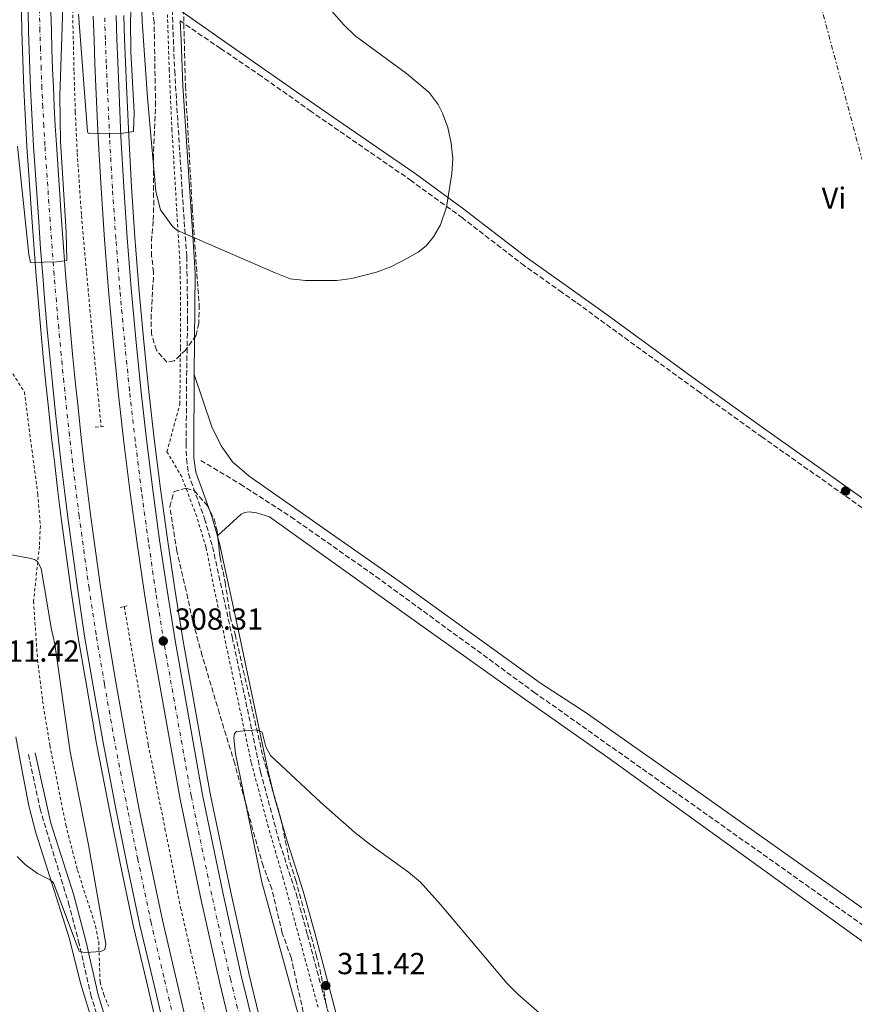
# Model space of a CAD drawing. Units: metres. Extents: x 604627 to 608188, y 4689891 to 4692254.
# Drawn here: x 605025 to 605300, y 4691027 to 4691352 of the extents above; entities that cross this region are included whole.
import ezdxf
from ezdxf.enums import TextEntityAlignment as Align

# ---------------------------------------------------------------- set-up
doc = ezdxf.new("R2010")
doc.units = ezdxf.units.M
doc.header["$MEASUREMENT"] = 0
for name, pattern in [('DGN Style 2', [1.7399219301090239, 1.043953158065414, -0.6959687720436097]), ('DGN Style 3', [2.435890702152634, 1.739921930109024, -0.6959687720436097]), ('DGN Style 4', [2.7856150101045474, 1.391937544087219, -0.6959687720436097, 0.001739921930109024, -0.6959687720436097]), ('DGN Style 7', [3.4798438602180486, 1.565929737098122, -0.6959687720436097, 0.5219765790327072, -0.6959687720436097])]:
    doc.linetypes.add(name, pattern=pattern)
for name, color, linetype, lineweight in [('Acequia sin especificar', 4, 'Continuous', 0), ('Autopista', 135, 'Continuous', 0), ('autovía', 7, 'DGN Style 4', 0), ('Camino', 7, 'DGN Style 3', 0), ('Cota de punto acotado terreno', 7, 'Continuous', 0), ('Curva de nivel intermedia', 30, 'Continuous', 0), ('Etiqueta de uso rústico', 92, 'Continuous', 0), ('Línea blanca (vial)', 7, 'Continuous', 13), ('Línea de asfalto', 7, 'Continuous', 13), ('Línea de cambio de uso (parcela vista)', 92, 'Continuous', 0), ('Línea de cuneta (fondo)', 4, 'DGN Style 2', 0), ('Línea eléctrica', 6, 'DGN Style 7', 0), ('Margen derecho', 7, 'Continuous', 0), ('Pontón-alcantarilla (pasos de agua)', 1, 'DGN Style 2', 0), ('Punto acotado terreno (símbolo)', 7, 'Continuous', 0), ('Tela metálica o alambrada', 7, 'DGN Style 2', 0), ('Vaguada', 142, 'DGN Style 3', 13), ('Zona arbolada', 92, 'DGN Style 3', 0)]:
    doc.layers.add(name, color=color, linetype=linetype, lineweight=lineweight)
doc.styles.add('Style-Arial', font='arial.ttf')

# ---------------------------------------------------------------- blocks, each defined once
blk = doc.blocks.new('5PATER')
at = {"layer": 'Acequia sin especificar', "linetype": 'Continuous', "lineweight": 0}
h = blk.add_hatch(color=51, dxfattribs=at)
edge = h.paths.add_edge_path()
edge.add_ellipse((0, 0), major_axis=(-0.1095731443231308, -0.1110710700762829), ratio=0.9994222409660317, start_angle=0, end_angle=360)

msp = doc.modelspace()

# ---------------------------------------------------------------- linework, layer by layer
at = {"layer": 'Autopista', "color": 135, "linetype": 'Continuous', "lineweight": 0}
for points in [[(605073.640000001, 4691013.059999999, 307.820000000007), (605068.489999999, 4691035.050000001, 307.9799999999959), (605064.289999999, 4691052.980000001, 308.1399999999995), (605059.8599999989, 4691073.940000001, 308.4700000000012), (605056.5300000008, 4691090.230000001, 308.6300000000047), (605052.1200000007, 4691113.280000002, 308.8000000000029), (605048.8700000007, 4691131.830000003, 308.9600000000065), (605046.0499999999, 4691148.249999999, 309.1199999999953), (605043.760000001, 4691163.48, 309.2899999999936), (605040.4699999987, 4691187.470000001, 309.6100000000006), (605039.3700000012, 4691196.309999998, 309.6399999999995), (605038.3099999995, 4691205.149999998, 309.6600000000035), (605037.3099999981, 4691213.989999998, 309.6999999999971), (605036.3400000003, 4691222.850000001, 309.7299999999959), (605035.4200000016, 4691231.699999999, 309.7700000000041), (605034.5499999999, 4691240.559999998, 309.820000000007), (605033.7299999996, 4691249.429999999, 309.8699999999953), (605032.9499999996, 4691258.300000001, 309.9199999999983), (605032.2199999986, 4691267.170000002, 309.9799999999959), (605031.5300000003, 4691276.05, 310.0399999999936), (605030.890000001, 4691284.930000001, 310.1000000000058), (605029.1799999988, 4691309.890000001, 310.429999999993), (605028.8099999977, 4691316.210000002, 310.4499999999971), (605028.4800000014, 4691322.54, 310.4799999999959), (605028.1799999997, 4691328.859999998, 310.5200000000041), (605027.9299999992, 4691335.180000001, 310.570000000007), (605027.7100000002, 4691341.510000002, 310.6399999999995), (605027.5300000014, 4691347.84, 310.7100000000065), (605027.3900000006, 4691354.170000002, 310.8000000000029)], [(605034.9500000001, 4691354.319999999, 310.8000000000029), (605035.1000000021, 4691348.030000002, 310.7100000000065), (605035.2800000008, 4691341.750000001, 310.6399999999995), (605035.4899999987, 4691335.469999998, 310.570000000007), (605035.7500000002, 4691329.190000001, 310.5200000000041), (605036.0399999986, 4691322.910000001, 310.4799999999959), (605036.3700000015, 4691316.63, 310.4499999999971), (605036.7300000014, 4691310.370000001, 310.429999999993), (605038.4400000013, 4691285.46, 310.1000000000058), (605039.0799999986, 4691276.62, 310.0399999999936), (605039.7600000025, 4691267.780000002, 309.9799999999959), (605040.4899999988, 4691258.940000002, 309.9199999999983), (605041.2699999989, 4691250.109999998, 309.8699999999953), (605042.0899999992, 4691241.289999999, 309.820000000007), (605042.9600000009, 4691232.460000002, 309.7700000000041), (605043.8700000006, 4691223.649999999, 309.7299999999959), (605044.8299999973, 4691214.830000003, 309.6999999999971), (605045.8299999987, 4691206.02, 309.6600000000035), (605046.8900000004, 4691197.220000001, 309.6399999999995), (605047.9800000011, 4691188.449999999, 309.6100000000006), (605051.249999999, 4691164.56, 309.2899999999936), (605053.5300000011, 4691149.460000001, 309.1199999999953), (605056.3299999973, 4691133.120000001, 308.9600000000065), (605059.5700000006, 4691114.649999998, 308.8000000000029), (605063.9499999993, 4691091.699999999, 308.6300000000047), (605067.2699999985, 4691075.480000001, 308.4700000000012), (605071.6800000007, 4691054.620000003, 308.1399999999995), (605075.8600000006, 4691036.78, 307.9799999999959), (605081.0100000026, 4691014.8, 307.820000000007)], [(605096.899999998, 4691007.870000001, 307.3300000000018), (605090.4600000007, 4691034.309999999, 307.6499999999942), (605084.2499999992, 4691062.21, 307.820000000007), (605077.5500000003, 4691094.52, 307.9799999999959), (605068.4300000007, 4691145.670000002, 308.3099999999977), (605065.7899999988, 4691162.289999999, 308.5200000000041), (605063.329999998, 4691178.909999999, 308.7200000000012), (605061.0700000003, 4691195.55, 308.9100000000035), (605058.9899999994, 4691212.219999998, 309.0899999999965), (605057.1000000007, 4691228.920000001, 309.2700000000041), (605055.4100000008, 4691245.63, 309.429999999993), (605053.8999999977, 4691262.359999999, 309.5800000000018), (605052.579999999, 4691279.11, 309.7299999999959), (605051.4500000001, 4691295.870000003, 309.8600000000006), (605050.5200000004, 4691312.649999999, 309.9900000000052), (605049.7699999993, 4691329.390000001, 310.1000000000058), (605049.4200000028, 4691337.140000001, 310.2400000000052), (605049.13, 4691344.920000004, 310.3699999999953), (605048.890000001, 4691352.699999999, 310.4900000000052)], [(605056.3999999987, 4691352.910000001, 310.4900000000052), (605056.6400000001, 4691345.180000001, 310.3699999999953), (605056.9300000007, 4691337.449999998, 310.2400000000052), (605057.2800000017, 4691329.719999999, 310.1000000000058), (605058.0199999993, 4691313.02, 309.9900000000052), (605058.9499999991, 4691296.330000003, 309.8600000000006), (605060.079999998, 4691279.66, 309.7299999999959), (605061.3899999999, 4691262.989999998, 309.5800000000018), (605062.8899999998, 4691246.350000001, 309.429999999993), (605064.5799999973, 4691229.719999999, 309.2700000000041), (605066.4499999982, 4691213.109999999, 309.0899999999965), (605068.5200000001, 4691196.520000001, 308.9100000000035), (605070.7699999987, 4691179.960000002, 308.7200000000012), (605073.2100000018, 4691163.430000001, 308.5200000000041), (605075.8400000005, 4691146.920000002, 308.3099999999977), (605084.9299999987, 4691095.940000001, 307.9799999999959), (605091.6000000007, 4691063.789999999, 307.820000000007), (605097.780000001, 4691036.010000002, 307.6499999999942), (605104.2000000004, 4691009.649999998, 307.3300000000018)]]:
    msp.add_polyline3d(points, dxfattribs=at)
at = {"layer": 'autovía', "color": 7, "linetype": 'DGN Style 4', "lineweight": 0}
for points in [[(605031.3099999984, 4691347.930000001, 310.7100000000063), (605031.170000002, 4691354.239999999, 310.800000000003)], [(605100.5499999998, 4691008.760000004, 307.3300000000017), (605094.1200000015, 4691035.160000001, 307.6499999999943), (605087.9200000011, 4691063, 307.8200000000069), (605081.1900000009, 4691095.56, 307.9799999999958), (605072.1400000007, 4691146.289999999, 308.3099999999976), (605069.4999999988, 4691162.860000002, 308.520000000004), (605067.0500000012, 4691179.430000001, 308.7200000000012), (605064.7899999992, 4691196.04, 308.9100000000036), (605062.7199999995, 4691212.670000002, 309.0899999999966), (605060.8399999996, 4691229.320000002, 309.2700000000041), (605059.1499999977, 4691245.99, 309.429999999993), (605057.6400000011, 4691262.680000001, 309.5800000000018), (605056.3299999969, 4691279.38, 309.7299999999959), (605055.1999999981, 4691296.100000002, 309.8600000000006), (605054.2699999983, 4691312.830000003, 309.9900000000052), (605053.5199999994, 4691329.550000002, 310.1000000000059), (605053.1799999997, 4691337.29, 310.2400000000054), (605052.8799999979, 4691345.050000001, 310.3699999999953), (605052.640000001, 4691352.809999999, 310.4900000000053)], [(605077.3299999986, 4691013.930000001, 307.8200000000069), (605072.170000002, 4691035.920000004, 307.9799999999958), (605067.980000001, 4691053.800000003, 308.1399999999995), (605063.5699999988, 4691074.710000004, 308.4700000000011), (605060.2399999984, 4691090.960000002, 308.6300000000048), (605055.8399999995, 4691113.969999999, 308.8000000000029), (605052.6000000008, 4691132.480000001, 308.9600000000066), (605049.7899999989, 4691148.850000001, 309.1199999999955), (605047.5, 4691164.020000001, 309.2899999999935), (605044.23, 4691187.960000002, 309.6100000000007), (605043.129999998, 4691196.760000003, 309.6399999999994), (605042.0700000008, 4691205.590000001, 309.6600000000034), (605041.0699999996, 4691214.410000001, 309.6999999999972), (605040.1099999984, 4691223.250000001, 309.7299999999959), (605039.1900000018, 4691232.080000003, 309.7700000000041), (605038.3200000002, 4691240.920000004, 309.8200000000071), (605037.4999999999, 4691249.77, 309.8699999999953), (605036.7199999975, 4691258.620000001, 309.9199999999982), (605035.9899999988, 4691267.470000001, 309.979999999996), (605035.3000000004, 4691276.330000003, 310.0399999999936), (605034.6700000024, 4691285.199999999, 310.1000000000059), (605032.949999999, 4691310.130000001, 310.429999999993), (605032.5899999992, 4691316.420000004, 310.4499999999972), (605032.2600000006, 4691322.719999999, 310.4799999999959), (605031.9600000011, 4691329.020000001, 310.5200000000042), (605031.7100000007, 4691335.320000002, 310.5700000000069), (605031.4899999973, 4691341.63, 310.6399999999994), (605031.3099999984, 4691347.930000001, 310.7100000000063)]]:
    msp.add_polyline3d(points, dxfattribs=at)
at = {"layer": 'Camino', "color": 7, "linetype": 'DGN Style 3', "lineweight": 0, "extrusion": (-0.0124603269230144, 0.008933819215724798, 0.9998824566553772), "elevation": 34679.28769385734, "flags": 128}
msp.add_lwpolyline([(605147.886908955, 4691147.832834786), (605147.3568254934, 4691148.212849949)], dxfattribs=at)
at = {"layer": 'Camino', "color": 7, "linetype": 'DGN Style 3', "lineweight": 0}
for points in [[(605074.8000000005, 4691357.309999999, 312.2799999999988), (605075.7199999993, 4691334.649999999, 312.5700000000071), (605078.2199999981, 4691294.719999999, 311.1000000000059), (605079.6900000012, 4691273.480000001, 309.6699999999983), (605079.9899999984, 4691253.039999999, 308.9700000000012), (605079.6399999997, 4691233.190000001, 308.2899999999936), (605079.5100000001, 4691211.899999999, 306.2799999999988), (605079.5899999985, 4691206.780000002, 306.1999999999971), (605080.2399999987, 4691201.830000003, 306.5200000000041), (605085.5799999986, 4691187.039999999, 307.6699999999983), (605088.2099999995, 4691177.79, 308.0099999999948), (605094.6900000015, 4691148.050000001, 308.8099999999977), (605104.03, 4691103.550000001, 310.4799999999959), (605110.3700000013, 4691079.949999999, 311.4400000000023), (605115.7299999989, 4691063.480000001, 311.5899999999966), (605119.5199999998, 4691049.800000002, 311.2599999999948), (605124.1000000021, 4691032.460000001, 311.4199999999983), (605133.1499999977, 4690999.350000003, 310.5299999999988)], [(605191.0199999989, 4691270.440000002, 309.2400000000051), (605170.5500000012, 4691286.200000001, 309.3899999999995), (605153.7699999996, 4691298.430000001, 310.4900000000053), (605120.6900000012, 4691321.300000002, 312.1300000000048), (605104.3899999999, 4691332.899999999, 311.8600000000006), (605090.8599999981, 4691342.060000001, 311.7100000000065), (605077.5499999998, 4691351.160000003, 312.4900000000052)], [(605564.4299999982, 4690875.739999998, 307.1699999999983), (605569.3599999989, 4690882.170000002, 307.7599999999948), (605577.7800000011, 4690894.4, 308.4100000000035), (605583.7499999991, 4690902.420000004, 308.7799999999988), (605595.7899999977, 4690918.600000002, 309.3099999999976), (605610.890000001, 4690939.030000002, 309.3699999999954), (605620.0599999975, 4690952.680000001, 309.229999999996), (605622.489999997, 4690957.030000002, 309.070000000007), (605623.7099999996, 4690960.370000003, 309.0599999999977), (605623.8299999981, 4690963.280000002, 309.0599999999977), (605623.6499999971, 4690965.13, 309.0599999999977), (605623.1999999977, 4690966.489999999, 308.8999999999942), (605620.5500000013, 4690969.080000003, 308.8999999999942), (605588.0499999997, 4690989.540000001, 309.0599999999977), (605554.98, 4691012.090000002, 308.7700000000042), (605498.2899999992, 4691052.52, 308.5399999999935), (605431.0300000003, 4691099.600000001, 308.3899999999995), (605345.8099999975, 4691160.57, 308.8999999999942), (605312.3299999988, 4691183.620000001, 308.7499999999999), (605269.3599999996, 4691213.940000001, 309.5500000000029), (605249.0399999997, 4691228.500000002, 309.3899999999995), (605207.9699999982, 4691258.410000001, 309.7400000000052), (605203.4100000006, 4691261.649999999, 309.6100000000007), (605191.0199999989, 4691270.440000002, 309.2400000000051)], [(605052.86, 4691014.57, 309.6900000000023), (605048.230000001, 4691029.470000001, 309.8500000000058), (605044.2500000001, 4691046.809999999, 309.9700000000012), (605040.98, 4691059.469999999, 310.6699999999983), (605031.4400000003, 4691090.950000001, 312.5700000000071), (605027.4999999997, 4691109.38, 313.4400000000023)]]:
    msp.add_polyline3d(points, dxfattribs=at)
at = {"layer": 'Curva de nivel intermedia', "color": 30, "linetype": 'Continuous', "lineweight": 0, "elevation": 310, "flags": 128}
for points in [[(605023.8899999999, 4691309.88), (605027.6699999997, 4691274.109999998), (605028.2300000006, 4691271.509999999), (605036.9000000008, 4691271.739999999), (605040.2200000001, 4691272.139999999), (605039.9299999995, 4691281.529999999), (605038.1100000001, 4691311.51), (605037.8399999996, 4691326.49), (605040.2300000013, 4691398.099999999)], [(605064.6399999994, 4691360.689999999), (605064.9800000014, 4691350.999999999), (605066.7600000006, 4691325.800000002), (605069.5099999999, 4691294.96), (605071.0700000002, 4691288.930000001), (605075.1100000013, 4691283.239999999), (605076.6900000015, 4691282.05), (605108.8700000015, 4691268.140000001), (605113.8200000002, 4691266.180000001), (605118.7900000013, 4691265.599999999), (605129.14, 4691265.609999998), (605134.1, 4691266.279999998), (605142.2699999996, 4691268.279999999), (605146.9500000001, 4691270.069999999), (605152.4200000018, 4691272.890000001), (605156.0300000015, 4691274.970000001), (605158.66, 4691277.039999999), (605161.0000000005, 4691279.970000002), (605163.3400000005, 4691283.960000001), (605165.3200000009, 4691289.759999999), (605167.0599999998, 4691300.81), (605167.4000000019, 4691305.779999998), (605166.8499999997, 4691310.91), (605165.7900000003, 4691316.039999999), (605164.0400000003, 4691320.720000001), (605162.5899999995, 4691323.640000001)], [(605162.5899999995, 4691323.640000001), (605159.570000002, 4691327.609999999), (605152.130000001, 4691333.800000001), (605135.1900000006, 4691346.269999999), (605131.5700000019, 4691349.720000001), (605123.2200000013, 4691359.34)], [(605043.9700000007, 4691353.390000001), (605046.9800000016, 4691314.750000001), (605047.2499999999, 4691314.199999998), (605058.0800000014, 4691314.100000001), (605062.1500000017, 4691314.750000001), (605062.3700000007, 4691321.019999998), (605061.270000001, 4691341.019999999), (605061.2000000017, 4691351.539999999), (605061.5100000001, 4691356.529999998)], [(605023.7800000003, 4691075.66), (605026.4900000016, 4691073.060000001), (605030.5000000015, 4691070.09), (605034.7000000014, 4691067.929999999), (605035.8000000011, 4691066.939999999), (605044.2000000009, 4691044.48), (605045.4700000006, 4691044.109999998), (605046.4299999994, 4691044.039999999), (605051.4299999995, 4691044.350000001), (605052.6600000011, 4691045.009999999), (605053.0600000012, 4691046.59), (605052.5200000004, 4691050.05), (605047.3100000002, 4691079.470000001), (605041.2800000019, 4691110.16), (605036.2500000005, 4691145.639999999), (605035.0700000002, 4691150.500000001), (605031.7500000009, 4691170.590000001), (605030.5000000015, 4691172.939999999), (605029.5700000017, 4691173.55), (605027.2699999994, 4691174.12), (604998.7000000017, 4691179.27)], [(605102.6500000008, 4691117.470000002), (605096.1100000008, 4691116.880000001), (605095.4300000012, 4691116.220000001), (605095.200000001, 4691114.81), (605095.7199999996, 4691109.470000001), (605104.41, 4691067.189999999), (605117.6500000012, 4691019.289999999)], [(605205.3999999999, 4691015.76), (605188.8600000018, 4691030.310000001), (605185.3100000002, 4691033.819999999), (605163.3499999995, 4691059.869999998), (605156.74, 4691067.159999999), (605152.7700000004, 4691070.499999999), (605140.5500000007, 4691079.23), (605135.1200000015, 4691083.51), (605123.8700000017, 4691093.439999999), (605107.3600000005, 4691108.939999999), (605105.8000000003, 4691111.779999998), (605104.6, 4691116.62), (605102.6500000008, 4691117.470000002)]]:
    msp.add_lwpolyline(points, dxfattribs=at)
at = {"layer": 'Línea blanca (vial)', "color": 7, "linetype": 'Continuous', "lineweight": 13}
for points in [[(605027.530000001, 4691347.84, 310.7100000000063), (605027.3900000001, 4691354.170000004, 310.800000000003)], [(605035.1000000016, 4691348.030000002, 310.7100000000063), (605034.9499999996, 4691354.32, 310.800000000003)], [(605096.8999999977, 4691007.870000001, 307.3300000000017), (605090.4600000002, 4691034.31, 307.6499999999943), (605084.2499999988, 4691062.210000001, 307.8200000000069), (605077.5499999998, 4691094.520000001, 307.9799999999958), (605068.4300000003, 4691145.670000004, 308.3099999999976), (605065.7899999983, 4691162.289999999, 308.520000000004), (605063.3299999974, 4691178.91, 308.7200000000012), (605061.0699999998, 4691195.550000001, 308.9100000000036), (605058.9899999988, 4691212.219999999, 309.0899999999966), (605057.1000000001, 4691228.920000002, 309.2700000000041), (605055.4100000004, 4691245.63, 309.429999999993), (605053.8999999971, 4691262.36, 309.5800000000018), (605052.5799999986, 4691279.11, 309.7299999999959), (605051.4499999996, 4691295.870000003, 309.8600000000006), (605050.5199999998, 4691312.649999999, 309.9900000000052), (605049.7699999987, 4691329.390000002, 310.1000000000059), (605049.4200000024, 4691337.140000001, 310.2400000000054), (605049.1299999995, 4691344.920000004, 310.3699999999953), (605048.8900000004, 4691352.699999999, 310.4900000000053)], [(605104.2000000001, 4691009.649999999, 307.3300000000017), (605097.7800000005, 4691036.010000003, 307.6499999999943), (605091.6000000002, 4691063.789999999, 307.8200000000069), (605084.9299999982, 4691095.940000002, 307.9799999999958), (605075.8399999999, 4691146.920000002, 308.3099999999976), (605073.2100000014, 4691163.430000002, 308.520000000004), (605070.7699999983, 4691179.960000004, 308.7200000000012), (605068.5199999998, 4691196.520000001, 308.9100000000036), (605066.4499999977, 4691213.11, 309.0899999999966), (605064.5799999969, 4691229.720000001, 309.2700000000041), (605062.8899999993, 4691246.350000001, 309.429999999993), (605061.3899999994, 4691262.989999998, 309.5800000000018), (605060.0799999974, 4691279.66, 309.7299999999959), (605058.9499999987, 4691296.330000003, 309.8600000000006), (605058.0199999989, 4691313.020000001, 309.9900000000052), (605057.2800000012, 4691329.720000001, 310.1000000000059), (605056.9300000003, 4691337.449999999, 310.2400000000054), (605056.6399999997, 4691345.180000001, 310.3699999999953), (605056.3999999983, 4691352.910000003, 310.4900000000053)], [(605073.6400000005, 4691013.06, 307.8200000000069), (605068.4899999984, 4691035.050000002, 307.9799999999958), (605064.2899999986, 4691052.980000002, 308.1399999999995), (605059.8599999984, 4691073.940000001, 308.4700000000011), (605056.5300000003, 4691090.230000001, 308.6300000000048), (605052.1200000001, 4691113.280000003, 308.8000000000029), (605048.8700000002, 4691131.830000003, 308.9600000000066), (605046.0499999995, 4691148.25, 309.1199999999955), (605043.7600000006, 4691163.480000001, 309.2899999999935), (605040.4699999982, 4691187.470000001, 309.6100000000007), (605039.3700000007, 4691196.309999999, 309.6399999999994), (605038.3099999991, 4691205.149999999, 309.6600000000034), (605037.3099999976, 4691213.989999998, 309.6999999999972), (605036.3399999999, 4691222.850000001, 309.7299999999959), (605035.4200000011, 4691231.7, 309.7700000000041), (605034.5499999995, 4691240.559999999, 309.8200000000071), (605033.729999999, 4691249.430000001, 309.8699999999953), (605032.949999999, 4691258.300000001, 309.9199999999982), (605032.2199999981, 4691267.170000004, 309.979999999996), (605031.5299999998, 4691276.050000001, 310.0399999999936), (605030.8900000004, 4691284.930000002, 310.1000000000059), (605029.1799999983, 4691309.890000002, 310.429999999993), (605028.8099999973, 4691316.210000004, 310.4499999999972), (605028.480000001, 4691322.54, 310.4799999999959), (605028.1799999991, 4691328.859999999, 310.5200000000042), (605027.9299999988, 4691335.180000001, 310.5700000000069), (605027.7099999997, 4691341.510000003, 310.6399999999994), (605027.530000001, 4691347.84, 310.7100000000063)], [(605081.0100000021, 4691014.800000001, 307.8200000000069), (605075.86, 4691036.780000002, 307.9799999999958), (605071.6800000003, 4691054.620000003, 308.1399999999995), (605067.269999998, 4691075.480000001, 308.4700000000011), (605063.9499999988, 4691091.699999999, 308.6300000000048), (605059.5700000002, 4691114.649999999, 308.8000000000029), (605056.3299999969, 4691133.120000003, 308.9600000000066), (605053.5300000006, 4691149.460000001, 309.1199999999955), (605051.2499999985, 4691164.56, 309.2899999999935), (605047.9800000006, 4691188.449999999, 309.6100000000007), (605046.8899999999, 4691197.220000001, 309.6399999999994), (605045.8299999982, 4691206.020000001, 309.6600000000034), (605044.8299999969, 4691214.830000004, 309.6999999999972), (605043.8700000001, 4691223.649999999, 309.7299999999959), (605042.9600000004, 4691232.460000004, 309.7700000000041), (605042.0899999987, 4691241.289999999, 309.8200000000071), (605041.2699999984, 4691250.109999999, 309.8699999999953), (605040.4899999984, 4691258.940000002, 309.9199999999982), (605039.760000002, 4691267.780000003, 309.979999999996), (605039.079999998, 4691276.620000001, 310.0399999999936), (605038.4400000009, 4691285.460000001, 310.1000000000059), (605036.730000001, 4691310.370000003, 310.429999999993), (605036.370000001, 4691316.630000001, 310.4499999999972), (605036.0399999982, 4691322.910000001, 310.4799999999959), (605035.7499999999, 4691329.190000002, 310.5200000000042), (605035.4899999984, 4691335.469999999, 310.5700000000069), (605035.2800000003, 4691341.750000002, 310.6399999999994), (605035.1000000016, 4691348.030000002, 310.7100000000063)]]:
    msp.add_polyline3d(points, dxfattribs=at)
at = {"layer": 'Línea de asfalto', "color": 7, "linetype": 'Continuous', "lineweight": 13}
for points in [[(605025.3699999995, 4691347.780000002, 310.7100000000063), (605025.230000001, 4691354.120000001, 310.800000000003)], [(605106.6999999988, 4691010.25, 307.3300000000017), (605100.2800000017, 4691036.600000002, 307.6499999999943), (605094.109999998, 4691064.330000003, 307.8200000000069), (605087.4499999996, 4691096.430000001, 307.9799999999958), (605078.3799999991, 4691147.350000001, 308.3099999999976), (605075.7500000005, 4691163.82, 308.520000000004), (605073.3200000009, 4691180.32, 308.7200000000012), (605071.0700000002, 4691196.86, 308.9100000000036), (605069.0000000002, 4691213.41, 309.0899999999966), (605067.1299999994, 4691229.989999998, 309.2700000000041), (605065.4400000018, 4691246.590000001, 309.429999999993), (605063.9499999988, 4691263.210000002, 309.5800000000018), (605062.6400000012, 4691279.840000002, 309.7299999999959), (605061.5199999991, 4691296.489999999, 309.8600000000006), (605060.5799999981, 4691313.15, 309.9900000000052), (605059.8400000005, 4691329.830000004, 310.1000000000059), (605059.4999999985, 4691337.550000002, 310.2400000000054), (605059.2100000002, 4691345.27, 310.3699999999953), (605058.9599999998, 4691352.989999998, 310.4900000000053)], [(605071.5399999995, 4691012.570000002, 307.8200000000069), (605066.3899999995, 4691034.56, 307.9799999999958), (605062.1799999987, 4691052.510000003, 308.1399999999995), (605057.7500000006, 4691073.500000001, 308.4700000000011), (605054.409999999, 4691089.809999999, 308.6300000000048), (605049.999999999, 4691112.899999999, 308.8000000000029), (605046.7499999991, 4691131.460000001, 308.9600000000066), (605043.9200000016, 4691147.91, 309.1199999999955), (605041.6200000015, 4691163.170000002, 309.2899999999935), (605038.3299999969, 4691187.190000001, 309.6100000000007), (605037.2299999994, 4691196.04, 309.6399999999994), (605036.1700000021, 4691204.899999999, 309.6600000000034), (605035.1599999998, 4691213.750000002, 309.6999999999972), (605034.1999999986, 4691222.620000001, 309.7299999999959), (605033.2799999998, 4691231.489999998, 309.7700000000041), (605032.3999999971, 4691240.359999999, 309.8200000000071), (605031.5799999966, 4691249.230000001, 309.8699999999953), (605030.800000001, 4691258.120000003, 309.9199999999982), (605030.0599999989, 4691267.000000001, 309.979999999996), (605029.3799999994, 4691275.890000002, 310.0399999999936), (605028.7399999979, 4691284.780000002, 310.1000000000059), (605027.0199999991, 4691309.760000002, 310.429999999993), (605026.649999998, 4691316.09, 310.4499999999972), (605026.3199999996, 4691322.430000001, 310.4799999999959), (605026.0300000012, 4691328.77, 310.5200000000042), (605025.7699999998, 4691335.100000002, 310.5700000000069), (605025.5500000005, 4691341.440000001, 310.6399999999994), (605025.3699999995, 4691347.780000002, 310.7100000000063)]]:
    msp.add_polyline3d(points, dxfattribs=at)
at = {"layer": 'Línea de cambio de uso (parcela vista)', "color": 92, "linetype": 'Continuous', "lineweight": 0, "extrusion": (-0.005547281854713375, -0.005076108477657717, 0.999971729993777), "elevation": -26861.64764131128, "flags": 128}
msp.add_lwpolyline([(605082.2860643616, 4691105.486121688), (605082.1977607276, 4691105.405320646)], dxfattribs=at)
at = {"layer": 'Línea de cambio de uso (parcela vista)', "color": 92, "linetype": 'Continuous', "lineweight": 0}
for points in [[(605082.1500000004, 4691234.529999999, 308.320000000007), (605088.0199999996, 4691217.34, 307.9900000000052), (605091.0499999998, 4691211.09, 307.8300000000018), (605094.75, 4691205.77, 307.8300000000018), (605100.2300000006, 4691201.050000001, 307.9900000000052), (605149.3799999999, 4691166.689999999, 307.6600000000035), (605196.29, 4691132.82, 307.0099999999948), (605211.04, 4691123.210000001, 306.8500000000058), (605242.1100000005, 4691101.4, 306.5200000000041), (605321.7000000002, 4691044.939999999, 306.1900000000023), (605434.9100000003, 4690964.039999999, 306.3600000000006), (605516.7300000006, 4690906.529999999, 306.5200000000041), (605553.6900000004, 4690879.850000001, 307.1699999999983), (605558.5, 4690876.930000001, 307.1699999999983), (605561.79, 4690875.930000001, 307.0099999999948), (605564.4299999997, 4690875.74, 307.1699999999983)], [(605557.79, 4690867.029999999, 306.4100000000035), (605541.4299999997, 4690879.100000001, 306.1900000000023), (605467.8300000001, 4690931.109999999, 306.1900000000023), (605432.25, 4690955.91, 306.0299999999988), (605359.3700000001, 4691006.930000001, 306.3600000000006), (605329.29, 4691028.300000001, 306.5200000000041), (605218.5199999996, 4691108.289999999, 307.0099999999948), (605191.9400000004, 4691126.939999999, 307.0099999999948), (605154.5199999996, 4691153.539999999, 307.6600000000035), (605106.9400000004, 4691187.600000001, 307.9900000000052), (605102.6799999997, 4691188.939999999, 307.9900000000052), (605100.2800000003, 4691189.27, 307.9900000000052), (605098.8799999999, 4691189.119999999, 307.9900000000052), (605097.6500000004, 4691188.5, 307.9900000000052), (605089.8882999998, 4691181.400800001, 307.9109000000026)], [(605023.3899999997, 4691115.119999999, 312.5), (605025.2100000001, 4691104.960000001, 312.3399999999965), (605027.7000000002, 4691092.34, 311.3600000000006), (605029.9100000003, 4691083.480000001, 311.0299999999988), (605033.1399999997, 4691073.5, 310.2100000000065), (605041.0800000001, 4691048.449999999, 309.070000000007), (605044.7100000001, 4691033.880000001, 308.9100000000035), (605048.7100000001, 4691020.720000001, 308.9100000000035), (605051.1399999997, 4691011.380000001, 308.9100000000035), (605052.5899999999, 4691004.4, 308.9100000000035), (605056.0999999996, 4690978.430000001, 309.2299999999959), (605058.2400000002, 4690965.289999999, 309.3999999999942), (605059.8799999999, 4690951.119999999, 309.5599999999977), (605062.6100000005, 4690923.9, 310.6999999999971), (605064.2100000001, 4690910.550000001, 310.8699999999953), (605066.6900000004, 4690897.960000001, 311.3600000000006), (605072.0499999998, 4690876.460000001, 312.0099999999948), (605072.4800000006, 4690868.890000001, 312.5), (605071.3200000003, 4690867.41, 312.5), (605070.1900000004, 4690867.230000001, 312.6600000000035), (605066.7599999999, 4690867.680000001, 312.6600000000035), (605056.79, 4690873.609999999, 312.6600000000035), (605040.2000000002, 4690884.32, 313.1499999999942), (604986.2199999997, 4690922.480000001, 313.8099999999977)]]:
    msp.add_polyline3d(points, dxfattribs=at)
at = {"layer": 'Línea de cuneta (fondo)', "color": 4, "linetype": 'DGN Style 2', "lineweight": 0}
for points in [[(605042.0899999999, 4691354.91, 309.2799999999988), (605042.54, 4691334.430000001, 308.9499999999971), (605042.9699999997, 4691321.100000001, 308.7899999999936), (605043.6200000001, 4691307.51, 308.6199999999953), (605044.9900000002, 4691287, 308.6199999999953), (605046.6600000003, 4691268.199999999, 308.4600000000065), (605051.4800000006, 4691217.350000001, 307.6399999999995)], [(605059.0800000001, 4691158.060000001, 307.1499999999942), (605067.0300000003, 4691112.460000001, 306.9900000000052), (605072.5300000003, 4691084.880000001, 306.8300000000018), (605077.6799999997, 4691058.75, 306.6600000000035), (605080.9600000001, 4691044.619999999, 306.5), (605085.2000000002, 4691026.26, 306.3399999999965), (605109.7100000001, 4690930.300000001, 305.3600000000006), (605117.0999999996, 4690902.09, 305.1900000000023), (605124.7599999999, 4690874.949999999, 304.8699999999953), (605133.04, 4690846.57, 304.6999999999971), (605140.9699999997, 4690819.15, 304.3800000000047), (605148.5899999999, 4690792.310000001, 304.3800000000047), (605156.2800000003, 4690765.300000001, 303.8899999999995), (605164.2800000003, 4690737.58, 303.5599999999977), (605167.9699999997, 4690723.800000001, 303.5599999999977), (605175.25, 4690696.550000001, 303.2299999999959), (605182.8099999996, 4690669.33, 303.070000000007), (605190.29, 4690642.15, 302.9100000000035), (605197.2199999997, 4690615.720000001, 302.7400000000052), (605201.3700000001, 4690600.470000001, 302.4199999999983), (605208.4500000002, 4690573.01, 302.4199999999983), (605212.9199999999, 4690555.09, 302.4199999999983)]]:
    msp.add_polyline3d(points, dxfattribs=at)
at = {"layer": 'Línea eléctrica', "color": 6, "linetype": 'DGN Style 7', "lineweight": 0}
msp.add_polyline3d([(605555.3000000002, 4689903.31, 296.0599999999977), (605584.8694558736, 4690248.693644355, 304.149900000004), (605584.8700000015, 4690248.699999998, 304.1499999999942), (605584.8683171944, 4690248.706311079, 304.1499999999942), (605470.3200000008, 4690678.3, 305.2299999999959), (605470.3184374012, 4690678.305831018, 305.2299999999959), (605470.3175038567, 4690678.309314647, 305.2299999999959), (605334.88, 4691183.71, 308.4700000000012), (605334.8784889117, 4691183.715648113, 308.4700000000012), (605212.1599999998, 4691642.409999999, 311.5), (605212.1619024959, 4691642.416536077, 311.5004000000045), (605319.9584903548, 4692012.75481357, 333.059699999998), (605319.9600000002, 4692012.760000002, 333.0599999999977), (605319.9729213711, 4692012.804842142, 333.0619000000006), (605378.0399999992, 4692214.320000002, 341.429999999993)], dxfattribs=at)
at = {"layer": 'Margen derecho', "color": 7, "linetype": 'Continuous', "lineweight": 0}
for points in [[(605449.8399999995, 4691089.699999999, 308.4400000000024), (605424.3999999985, 4691107.530000002, 308.3899999999995), (605351.25, 4691159.969999999, 308.8800000000047), (605309.7399999984, 4691188.660000003, 308.7799999999988), (605270.8900000007, 4691216.09, 309.5500000000029), (605246.5399999984, 4691233.570000002, 309.3999999999943), (605218.2999999991, 4691254.250000001, 309.8600000000006), (605203.3599999992, 4691264.890000001, 309.4999999999999), (605192.0200000001, 4691272.969999999, 309.229999999996), (605171.0699999998, 4691289.07, 309.520000000004), (605154.980000001, 4691300.890000001, 310.7700000000041), (605128.0000000001, 4691319.460000004, 311.9700000000011), (605115.91, 4691327.809999999, 312.0599999999978), (605099.4799999992, 4691339.210000004, 311.6600000000036), (605077.409999999, 4691354.760000003, 312.4100000000036)], [(605082.1499999977, 4691234.530000002, 308.320000000007), (605082.4299999992, 4691268.02, 309.4799999999959), (605081.8599999994, 4691278.580000003, 309.9199999999982), (605080.0399999976, 4691304.850000003, 311.6000000000058), (605078.4499999983, 4691329.789999999, 312.4700000000012), (605077.8099999991, 4691344.77, 312.6399999999995), (605077.5499999998, 4691351.160000003, 312.4900000000052)], [(605089.8000000009, 4691181.320000002, 307.9100000000037), (605087.9600000012, 4691187.800000002, 307.6699999999983), (605082.6799999997, 4691202.430000001, 306.5200000000041), (605082.0899999995, 4691206.960000001, 306.1999999999971), (605082.0100000012, 4691211.91, 306.2799999999988), (605082.1299999974, 4691231.81, 308.2200000000012), (605082.1499999977, 4691234.530000002, 308.320000000007)], [(605204.9299999983, 4690782.410000001, 314.7799999999989), (605201.1299999985, 4690795.000000002, 314.6900000000024), (605196.8099999981, 4690809.059999999, 314.1999999999971), (605193.8199999996, 4690818.710000004, 314.1300000000047), (605187.4299999991, 4690836.550000002, 313.1199999999953), (605176.7100000014, 4690869.25, 310.6199999999953), (605168.9299999987, 4690893.79, 309.429999999993), (605164.6700000005, 4690908.100000001, 309.0099999999947), (605158.2199999975, 4690932.260000002, 308.8300000000018), (605153.0799999988, 4690949.140000002, 308.7700000000042), (605143.6999999977, 4690975.91, 309.229999999996), (605135.5399999993, 4691000.080000003, 310.5299999999988), (605128.8699999996, 4691024.160000001, 311.2799999999988), (605121.9400000006, 4691050.449999999, 311.2599999999948), (605118.1200000006, 4691064.2, 311.5899999999966), (605112.7699999996, 4691080.66, 311.4400000000023), (605108.6499999979, 4691095.080000003, 310.8500000000058), (605106.4599999996, 4691104.13, 310.4799999999959), (605097.1299999978, 4691148.570000002, 308.8099999999977), (605090.6299999979, 4691178.4, 308.0099999999948), (605089.8000000009, 4691181.320000002, 307.9100000000037)], [(605029.7800000019, 4691109.870000003, 313.4400000000023), (605034.8700000013, 4691086.690000003, 312.3200000000069), (605042.4400000018, 4691062.890000001, 310.8399999999966), (605046.5100000021, 4691047.36, 309.9700000000012), (605050.4799999995, 4691030.080000003, 309.8500000000058), (605056.51, 4691010.410000001, 309.6699999999983)]]:
    msp.add_polyline3d(points, dxfattribs=at)
at = {"layer": 'Pontón-alcantarilla (pasos de agua)', "color": 1, "linetype": 'DGN Style 2', "lineweight": 0, "elevation": 308.3000000000029, "flags": 128}
msp.add_lwpolyline([(605049.5499999998, 4691217.180000001), (605052.9100000003, 4691217.480000001)], dxfattribs=at)
at = {"layer": 'Pontón-alcantarilla (pasos de agua)', "color": 1, "linetype": 'DGN Style 2', "lineweight": 0, "extrusion": (0.05743686110859467, 0.01114446558902794, 0.9982869366433316), "elevation": 87340.50647773826, "flags": 128}
msp.add_lwpolyline([(4490020.188360363, -1484973.673882756), (4490020.188360364, -1484975.041215927)], dxfattribs=at)
at = {"layer": 'Pontón-alcantarilla (pasos de agua)', "color": 1, "linetype": 'DGN Style 2', "lineweight": 0, "extrusion": (0.05485900155532304, 0.01097180027817925, 0.9984338283266492), "elevation": 84970.79410987668, "flags": 128}
msp.add_lwpolyline([(4481397.092820115, -1510933.681404128), (4481397.092820115, -1510935.111369163)], dxfattribs=at)
at = {"layer": 'Tela metálica o alambrada', "color": 7, "linetype": 'DGN Style 2', "lineweight": 0}
for points in [[(605122.9800000006, 4691025.960000001, 311.6399999999995), (605111.5199999996, 4691068.33, 311.6399999999995), (605106.6399999997, 4691085.25, 311.4700000000012), (605100.9699999997, 4691106.689999999, 310.6600000000035), (605089.3300000001, 4691161.109999999, 308.0399999999936), (605086.0300000003, 4691177.600000001, 307.7200000000012), (605082.9800000006, 4691187.75, 307.5500000000029), (605078.0599999996, 4691200.800000001, 306.7400000000052), (605073.1699999999, 4691209.09, 308.0399999999936), (605077.4400000004, 4691224.850000001, 307.7200000000012), (605077.6200000001, 4691243.449999999, 308.3699999999953), (605077.5800000001, 4691269.24, 309.5099999999948), (605074.8300000001, 4691315.060000001, 311.9600000000065), (605073.9400000004, 4691334.92, 312.7799999999988), (605073.3300000001, 4691353.210000001, 312.1300000000047)], [(605021.4199999999, 4691236.279999999, 307.7799999999988), (605026.2000000002, 4691228.810000001, 307.6100000000006), (605030.5800000001, 4691195.17, 309.4100000000035), (605031.4699999997, 4691184.66, 309.7400000000052), (605031.1100000005, 4691177.970000001, 310.2299999999959), (605029.2100000001, 4691159.84, 311.2100000000065), (605030.5099999999, 4691140.560000001, 311.5299999999988), (605032.1799999997, 4691126.970000001, 312.1900000000023), (605034.5800000001, 4691112.33, 313.1699999999983), (605039.8600000005, 4691086.02, 312.679999999993), (605043.6699999999, 4691071.15, 311.5299999999988), (605049.6500000004, 4691052.689999999, 310.7200000000012), (605050.6799999997, 4691047.49, 310.3899999999995), (605051.1200000001, 4691034.27, 310.0599999999977), (605052.3399999999, 4691030.100000001, 309.8999999999942), (605053.8799999999, 4691026.27, 310.0599999999977)]]:
    msp.add_polyline3d(points, dxfattribs=at)
at = {"layer": 'Vaguada', "color": 142, "linetype": 'DGN Style 3', "lineweight": 13}
msp.add_polyline3d([(605084.29, 4691206.26, 306.2700000000041), (605097.3899999997, 4691198.430000001, 306.1100000000006), (605114.0099999999, 4691187.66, 306.1100000000006), (605142, 4691168.01, 306.1100000000006), (605194.1500000004, 4691129.859999999, 305.8000000000029), (605405.7199999997, 4690979.9, 305.4700000000012), (605556.8799999999, 4690872.029999999, 304.9799999999959), (605558.54, 4690870.800000001, 304.9400000000023)], dxfattribs=at)
at = {"layer": 'Zona arbolada', "color": 92, "linetype": 'DGN Style 3', "lineweight": 0}
for points in [[(605078.2599999999, 4691369.720000001, 315), (605079.2599999999, 4691329.730000001, 315.5899999999965), (605081.5099999999, 4691289.640000001, 315.6000000000058), (605083.7800000003, 4691257.59, 315.6000000000058), (605083.6900000004, 4691251.430000001, 315.6000000000058), (605082.7599999999, 4691247.58, 315.6000000000058), (605079.3200000003, 4691242.65, 316.1199999999953), (605075.5300000003, 4691239.08, 317.0899999999965), (605073.1600000003, 4691238.609999999, 317.5599999999977), (605069.7100000001, 4691242.560000001, 317.8800000000047), (605068.0899999999, 4691247.83, 317.8800000000047), (605067.9199999999, 4691252.810000001, 317.5599999999977), (605068.7800000003, 4691268.300000001, 316.5899999999965), (605068.1200000001, 4691273.539999999, 316.25), (605068.0999999996, 4691278.59, 316.25), (605068.6600000003, 4691285.439999999, 316.25), (605068.8099999996, 4691290.430000001, 316.5200000000041), (605068.7199999997, 4691305.720000001, 318.2100000000065), (605068.8700000001, 4691310.710000001, 318.570000000007), (605069.4199999999, 4691323.199999999, 317.8800000000047), (605068.9600000001, 4691350.67, 317.8800000000047), (605066.8600000005, 4691366.960000001, 317.8800000000047)], [(605078.2599999999, 4691369.720000001, 315), (605079.2599999999, 4691329.730000001, 315.5899999999965), (605081.5099999999, 4691289.640000001, 315.6000000000058), (605083.7800000003, 4691257.59, 315.6000000000058), (605083.6900000004, 4691251.430000001, 315.6000000000058), (605082.7599999999, 4691247.58, 315.6000000000058), (605079.3200000003, 4691242.65, 316.1199999999953), (605075.5300000003, 4691239.08, 317.0899999999965), (605073.1600000003, 4691238.609999999, 317.5599999999977)], [(605073.1600000003, 4691238.609999999, 317.5599999999977), (605069.7100000001, 4691242.560000001, 317.8800000000047), (605068.0899999999, 4691247.83, 317.8800000000047), (605067.9199999999, 4691252.810000001, 317.5599999999977), (605068.7800000003, 4691268.300000001, 316.5899999999965), (605068.1200000001, 4691273.539999999, 316.25), (605068.0999999996, 4691278.59, 316.25), (605068.6600000003, 4691285.439999999, 316.25), (605068.8099999996, 4691290.430000001, 316.5200000000041), (605068.7199999997, 4691305.720000001, 318.2100000000065), (605068.8700000001, 4691310.710000001, 318.570000000007), (605069.4199999999, 4691323.199999999, 317.8800000000047), (605068.9600000001, 4691350.67, 317.8800000000047), (605066.8600000005, 4691366.960000001, 317.8800000000047)], [(605119.7100000001, 4691017.230000001, 314.9400000000023), (605114.1200000001, 4691042.26, 315.9199999999983), (605111.1900000004, 4691050.4, 315.9199999999983), (605107.7100000001, 4691064.99, 315.9199999999983), (605104.8700000001, 4691072.550000001, 315.9199999999983), (605103.4600000001, 4691077.34, 315.8600000000006), (605095.5300000003, 4691106.26, 314.4700000000012), (605090.5099999999, 4691122.730000001, 314.4700000000012), (605084.7999999998, 4691141.880000001, 313.3500000000058), (605081.6100000005, 4691153.5, 313.4799999999959), (605079.5199999996, 4691163.27, 313.9199999999983), (605076.4500000002, 4691176.26, 313.9600000000065), (605074.1100000005, 4691191, 313.9600000000065), (605075.5099999999, 4691196.01, 313.9600000000065), (605079.4800000006, 4691197.140000001, 313.9600000000065), (605082.2199999997, 4691196.199999999, 313.9600000000065), (605086.4400000004, 4691191.430000001, 313.9600000000065), (605088.7199999997, 4691186.939999999, 313.9600000000065), (605089.7100000001, 4691183.029999999, 313.9600000000065), (605090.6699999999, 4691174.26, 313.9600000000065), (605092.3700000001, 4691166.119999999, 313.9600000000065), (605094.0199999996, 4691154.76, 314.2899999999936), (605095.6399999997, 4691148.949999999, 314.2899999999936), (605104.8099999996, 4691108.609999999, 314.2899999999936), (605106.29, 4691103.449999999, 314.6100000000006), (605110.7400000002, 4691088.09, 314.7100000000065), (605113.6299999999, 4691073.779999999, 315.2700000000041), (605115.5899999999, 4691068.029999999, 315.2700000000041), (605122.4000000004, 4691043.210000001, 315.9199999999983), (605124.0999999996, 4691036.17, 315.9199999999983), (605125.8700000001, 4691025.640000001, 315.9199999999983)], [(605119.7100000001, 4691017.230000001, 314.9400000000023), (605114.1200000001, 4691042.26, 315.9199999999983), (605111.1900000004, 4691050.4, 315.9199999999983), (605107.7100000001, 4691064.99, 315.9199999999983), (605104.8700000001, 4691072.550000001, 315.9199999999983), (605103.4600000001, 4691077.34, 315.8600000000006), (605095.5300000003, 4691106.26, 314.4700000000012), (605090.5099999999, 4691122.730000001, 314.4700000000012), (605084.7999999998, 4691141.880000001, 313.3500000000058), (605081.6100000005, 4691153.5, 313.4799999999959), (605079.5199999996, 4691163.27, 313.9199999999983), (605076.4500000002, 4691176.26, 313.9600000000065), (605074.1100000005, 4691191, 313.9600000000065), (605075.5099999999, 4691196.01, 313.9600000000065), (605079.4800000006, 4691197.140000001, 313.9600000000065), (605082.2199999997, 4691196.199999999, 313.9600000000065), (605086.4400000004, 4691191.430000001, 313.9600000000065), (605088.7199999997, 4691186.939999999, 313.9600000000065), (605089.7100000001, 4691183.029999999, 313.9600000000065), (605089.8882999998, 4691181.400800001, 313.9600000000065)], [(605089.8882999998, 4691181.400800001, 313.9600000000065), (605090.6699999999, 4691174.26, 313.9600000000065), (605092.3700000001, 4691166.119999999, 313.9600000000065), (605094.0199999996, 4691154.76, 314.2899999999936), (605095.6399999997, 4691148.949999999, 314.2899999999936), (605104.8099999996, 4691108.609999999, 314.2899999999936), (605106.29, 4691103.449999999, 314.6100000000006), (605110.7400000002, 4691088.09, 314.7100000000065), (605113.6299999999, 4691073.779999999, 315.2700000000041), (605115.5899999999, 4691068.029999999, 315.2700000000041), (605122.4000000004, 4691043.210000001, 315.9199999999983), (605124.0999999996, 4691036.17, 315.9199999999983), (605125.8700000001, 4691025.640000001, 315.9199999999983)]]:
    msp.add_polyline3d(points, dxfattribs=at)

# ---------------------------------------------------------------- block references
at = {"layer": 'Punto acotado terreno (símbolo)', "color": 7, "linetype": 'Continuous', "lineweight": 0, "xscale": 10, "yscale": 10, "zscale": 10}
for p in [(605296.8700000002, 4691196.160000001, 309.070000000007), (605071.9699999986, 4691146.690000002, 308.3099999999977), (605125.5300000003, 4691033.090000001, 311.4199999999983)]:
    msp.add_blockref('5PATER', p, dxfattribs=at)

# ---------------------------------------------------------------- texts
at = {"layer": 'Cota de punto acotado terreno', "color": 7, "linetype": 'Continuous', "lineweight": 0, "style": 'Style-Arial'}
for s, p in [('308.31', (605075.7199999997, 4691150.440000002, 308.3099999999977)), ('311.42', (605015.2100000011, 4691139.879999998, 311.4199999999983)), ('311.42', (605129.2800000013, 4691036.84, 311.4199999999983))]:
    msp.add_text(s, height=7.000000000000002, dxfattribs=at).set_placement(p)
at = {"layer": 'Etiqueta de uso rústico', "color": 92, "linetype": 'Continuous', "lineweight": 0, "style": 'Style-Arial'}
msp.add_text('Vi', height=7.000000000000002, dxfattribs=at).set_placement((605293.0289322194, 4691292.73001, 307.5599999999977), align=Align.MIDDLE_CENTER)

doc.saveas('drawing.dxf')
